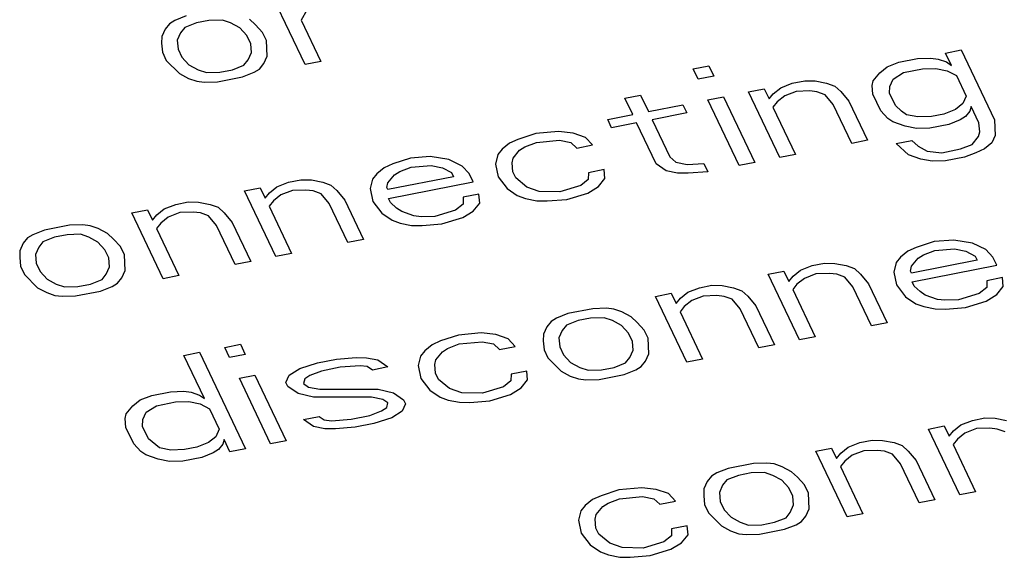
# Paper-space layout '10004644484_1_3' of a CAD drawing. Units: inches. Extents: x 0 to 34, y 0 to 22.
# Drawn here: x 15.3 to 15.8, y 16.3 to 16.6 of the extents above; entities that cross this region are included whole.
import ezdxf

# ---------------------------------------------------------------- set-up
doc = ezdxf.new("R2010")
doc.units = ezdxf.units.IN
doc.header["$LTSCALE"] = 1.87
doc.header["$MEASUREMENT"] = 0
doc.layers.get('0').update_dxf_attribs({"linetype": 'CONTINUOUS'})

psp = doc.layouts.new('10004644484_1_3')

# ---------------------------------------------------------------- linework, layer by layer
at = {"color": 7, "linetype": 'CONTINUOUS'}
for p, q in [((15.46008, 16.53185), (15.44676, 16.55986)), ((15.46076, 16.55496), (15.45842, 16.55067)), ((15.40451, 16.5506), (15.40226, 16.5492)), ((15.40942, 16.55252), (15.40451, 16.5506)), ((15.41909, 16.5506), (15.41376, 16.54955)), ((15.42484, 16.55077), (15.41909, 16.5506)), ((15.42834, 16.54954), (15.42484, 16.55077)), ((15.43892, 16.54875), (15.43634, 16.55111)), ((15.45842, 16.55067), (15.46675, 16.53316)), ((15.40042, 16.54693), (15.399, 16.54378)), ((15.40226, 16.5492), (15.40042, 16.54693)), ((15.40884, 16.54762), (15.40701, 16.54535)), ((15.41376, 16.54955), (15.40884, 16.54762)), ((15.43226, 16.54744), (15.42834, 16.54954)), ((15.43526, 16.5442), (15.43226, 16.54744)), ((15.44192, 16.54551), (15.43892, 16.54875)), ((15.399, 16.54378), (15.39892, 16.54089)), ((15.40701, 16.54535), (15.40559, 16.5422)), ((15.40559, 16.5422), (15.40592, 16.53844)), ((15.43692, 16.5407), (15.43526, 16.5442)), ((15.44359, 16.54201), (15.44192, 16.54551)), ((15.44384, 16.53536), (15.44359, 16.54201)), ((15.39892, 16.54089), (15.39925, 16.53712)), ((15.40592, 16.53844), (15.40758, 16.53493)), ((15.43725, 16.53694), (15.43692, 16.5407)), ((15.733, 16.53672), (15.73966, 16.53803)), ((15.73966, 16.53803), (15.75382, 16.50827)), ((15.39925, 16.53712), (15.40092, 16.53362)), ((15.40092, 16.53362), (15.4065, 16.52802)), ((15.40758, 16.53493), (15.41058, 16.53169)), ((15.434, 16.53151), (15.43583, 16.53379)), ((15.43583, 16.53379), (15.43725, 16.53694)), ((15.44242, 16.53221), (15.44384, 16.53536)), ((15.713, 16.53279), (15.721, 16.53437)), ((15.721, 16.53437), (15.72675, 16.53454)), ((15.72675, 16.53454), (15.72983, 16.53419)), ((15.72983, 16.53419), (15.73333, 16.53296)), ((15.7355, 16.53147), (15.733, 16.53672)), ((15.41058, 16.53169), (15.4145, 16.52959)), ((15.4145, 16.52959), (15.418, 16.52837)), ((15.42375, 16.52854), (15.42908, 16.52959)), ((15.42908, 16.52959), (15.434, 16.53151)), ((15.43833, 16.52853), (15.44058, 16.52993)), ((15.44058, 16.52993), (15.44242, 16.53221)), ((15.46675, 16.53316), (15.46008, 16.53185)), ((15.62541, 16.52994), (15.63208, 16.53125)), ((15.62749, 16.52556), (15.62541, 16.52994)), ((15.63208, 16.53125), (15.63416, 16.52687)), ((15.70491, 16.52833), (15.70808, 16.53087)), ((15.70808, 16.53087), (15.713, 16.53279)), ((15.71508, 16.52842), (15.72308, 16.52999)), ((15.72308, 16.52999), (15.72883, 16.53016)), ((15.72883, 16.53016), (15.73366, 16.5292)), ((15.73333, 16.53296), (15.7355, 16.53147)), ((15.4065, 16.52802), (15.41041, 16.52592)), ((15.41041, 16.52592), (15.41391, 16.52469)), ((15.418, 16.52837), (15.42375, 16.52854)), ((15.42275, 16.52451), (15.43342, 16.52661)), ((15.43342, 16.52661), (15.43833, 16.52853)), ((15.63416, 16.52687), (15.62749, 16.52556)), ((15.70216, 16.52492), (15.70491, 16.52833)), ((15.70916, 16.52247), (15.71058, 16.52562)), ((15.71058, 16.52562), (15.71508, 16.52842)), ((15.73366, 16.5292), (15.73758, 16.5271)), ((15.73758, 16.5271), (15.74174, 16.51834)), ((15.41391, 16.52469), (15.417, 16.52434)), ((15.417, 16.52434), (15.42275, 16.52451)), ((15.64899, 16.52022), (15.65566, 16.52153)), ((15.65566, 16.52153), (15.65774, 16.51715)), ((15.65957, 16.51942), (15.66274, 16.52196)), ((15.66274, 16.52196), (15.66766, 16.52388)), ((15.66766, 16.52388), (15.67299, 16.52493)), ((15.67299, 16.52493), (15.67741, 16.52484)), ((15.67741, 16.52484), (15.68224, 16.52388)), ((15.68224, 16.52388), (15.68574, 16.52265)), ((15.68574, 16.52265), (15.68832, 16.52029)), ((15.70166, 16.52291), (15.70216, 16.52492)), ((15.70199, 16.51914), (15.70166, 16.52291)), ((15.70907, 16.51958), (15.70916, 16.52247)), ((15.59632, 16.51752), (15.60299, 16.51883)), ((15.59965, 16.51052), (15.59632, 16.51752)), ((15.60299, 16.51883), (15.60632, 16.51183)), ((15.63166, 16.51681), (15.63832, 16.51812)), ((15.64498, 16.4888), (15.63166, 16.51681)), ((15.63832, 16.51812), (15.65165, 16.49011)), ((15.66231, 16.4922), (15.64899, 16.52022)), ((15.65774, 16.51715), (15.65957, 16.51942)), ((15.66441, 16.51846), (15.66124, 16.51592)), ((15.66932, 16.52038), (15.66441, 16.51846)), ((15.67507, 16.52056), (15.66932, 16.52038)), ((15.67816, 16.5202), (15.67507, 16.52056)), ((15.68166, 16.51898), (15.67816, 16.5202)), ((15.68507, 16.51486), (15.68166, 16.51898)), ((15.68832, 16.52029), (15.69174, 16.51617)), ((15.70532, 16.51214), (15.70199, 16.51914)), ((15.71157, 16.51433), (15.70907, 16.51958)), ((15.74174, 16.51834), (15.74032, 16.51519)), ((15.60632, 16.51183), (15.62099, 16.51471)), ((15.62099, 16.51471), (15.62265, 16.51121)), ((15.66124, 16.51592), (15.65941, 16.51365)), ((15.65941, 16.51365), (15.66898, 16.49351)), ((15.69298, 16.49823), (15.68507, 16.51486)), ((15.69174, 16.51617), (15.69965, 16.49954)), ((15.71415, 16.51196), (15.71157, 16.51433)), ((15.73716, 16.51265), (15.73224, 16.51073)), ((15.74032, 16.51519), (15.73716, 16.51265)), ((15.74382, 16.51397), (15.74332, 16.51195)), ((15.74715, 16.50696), (15.74382, 16.51397)), ((15.58899, 16.50842), (15.59965, 16.51052)), ((15.59065, 16.50492), (15.58899, 16.50842)), ((15.62265, 16.51121), (15.60799, 16.50833)), ((15.60799, 16.50833), (15.61548, 16.49257)), ((15.70832, 16.5089), (15.70532, 16.51214)), ((15.71049, 16.50741), (15.70832, 16.5089)), ((15.71632, 16.51047), (15.71415, 16.51196)), ((15.72115, 16.50951), (15.71632, 16.51047)), ((15.7269, 16.50968), (15.72115, 16.50951)), ((15.73224, 16.51073), (15.7269, 16.50968)), ((15.73924, 16.50828), (15.73432, 16.50635)), ((15.74149, 16.50968), (15.73924, 16.50828)), ((15.74332, 16.51195), (15.74149, 16.50968)), ((15.75382, 16.50827), (15.75407, 16.50162)), ((15.60132, 16.50702), (15.59065, 16.50492)), ((15.60965, 16.48951), (15.60132, 16.50702)), ((15.71574, 16.50557), (15.71049, 16.50741)), ((15.72057, 16.50461), (15.71574, 16.50557)), ((15.72632, 16.50478), (15.72057, 16.50461)), ((15.73432, 16.50635), (15.72632, 16.50478)), ((15.74749, 16.5032), (15.74715, 16.50696)), ((15.55073, 16.49995), (15.54715, 16.49829)), ((15.55832, 16.5024), (15.55073, 16.49995)), ((15.56807, 16.50336), (15.55832, 16.5024)), ((15.57423, 16.50265), (15.56807, 16.50336)), ((15.57948, 16.50081), (15.57423, 16.50265)), ((15.58248, 16.49757), (15.57948, 16.50081)), ((15.74423, 16.49777), (15.74698, 16.50119)), ((15.74698, 16.50119), (15.74749, 16.5032)), ((15.75407, 16.50162), (15.75265, 16.49847)), ((15.54398, 16.49575), (15.54215, 16.49348)), ((15.54715, 16.49829), (15.54398, 16.49575)), ((15.55148, 16.49531), (15.55373, 16.49671)), ((15.55373, 16.49671), (15.55865, 16.49863)), ((15.55865, 16.49863), (15.5684, 16.49959)), ((15.5684, 16.49959), (15.57323, 16.49863)), ((15.57323, 16.49863), (15.57582, 16.49626)), ((15.57582, 16.49626), (15.58248, 16.49757)), ((15.69965, 16.49954), (15.69298, 16.49823)), ((15.71198, 16.49814), (15.71865, 16.49945)), ((15.71715, 16.49341), (15.71198, 16.49814)), ((15.71865, 16.49945), (15.72123, 16.49708)), ((15.72123, 16.49708), (15.72515, 16.49498)), ((15.73132, 16.49428), (15.73932, 16.49585)), ((15.73932, 16.49585), (15.74423, 16.49777)), ((15.74948, 16.49593), (15.7459, 16.49427)), ((15.75265, 16.49847), (15.74948, 16.49593)), ((15.50498, 16.49191), (15.4974, 16.48947)), ((15.5134, 16.49261), (15.50498, 16.49191)), ((15.52131, 16.4913), (15.5134, 16.49261)), ((15.54215, 16.49348), (15.54115, 16.48945)), ((15.54823, 16.48988), (15.54873, 16.4919)), ((15.54873, 16.4919), (15.55148, 16.49531)), ((15.61548, 16.49257), (15.61806, 16.49021)), ((15.66898, 16.49351), (15.66231, 16.4922)), ((15.7224, 16.49157), (15.71715, 16.49341)), ((15.72723, 16.4906), (15.7224, 16.49157)), ((15.72515, 16.49498), (15.73132, 16.49428)), ((15.74098, 16.49235), (15.73298, 16.49078)), ((15.7459, 16.49427), (15.74098, 16.49235)), ((15.49381, 16.48781), (15.49065, 16.48527)), ((15.4974, 16.48947), (15.49381, 16.48781)), ((15.5004, 16.48623), (15.50531, 16.48815)), ((15.50531, 16.48815), (15.51373, 16.48885)), ((15.51373, 16.48885), (15.51856, 16.48788)), ((15.51856, 16.48788), (15.52248, 16.48578)), ((15.52698, 16.48858), (15.52131, 16.4913)), ((15.52998, 16.48534), (15.52698, 16.48858)), ((15.54115, 16.48945), (15.54231, 16.48394)), ((15.54856, 16.48612), (15.54823, 16.48988)), ((15.61398, 16.48653), (15.60965, 16.48951)), ((15.61806, 16.49021), (15.6229, 16.48924)), ((15.6229, 16.48924), (15.62998, 16.48968)), ((15.62998, 16.48968), (15.63165, 16.48618)), ((15.65165, 16.49011), (15.64498, 16.4888)), ((15.73298, 16.49078), (15.72723, 16.4906)), ((15.49065, 16.48527), (15.48881, 16.48299)), ((15.52331, 16.48403), (15.49531, 16.47853)), ((15.49539, 16.48142), (15.49814, 16.48483)), ((15.49814, 16.48483), (15.5004, 16.48623)), ((15.52248, 16.48578), (15.52331, 16.48403)), ((15.53164, 16.48184), (15.52998, 16.48534)), ((15.54231, 16.48394), (15.54614, 16.47895)), ((15.54981, 16.4835), (15.54856, 16.48612)), ((15.55456, 16.47964), (15.54981, 16.4835)), ((15.58081, 16.48576), (15.58073, 16.48287)), ((15.58748, 16.48707), (15.58081, 16.48576)), ((15.58506, 16.47989), (15.58781, 16.48331)), ((15.58781, 16.48331), (15.58748, 16.48707)), ((15.61881, 16.48557), (15.61398, 16.48653)), ((15.62323, 16.48548), (15.61881, 16.48557)), ((15.63165, 16.48618), (15.62323, 16.48548)), ((15.43431, 16.47803), (15.44098, 16.47934)), ((15.44098, 16.47934), (15.44306, 16.47496)), ((15.44489, 16.47723), (15.44806, 16.47977)), ((15.44806, 16.47977), (15.45298, 16.48169)), ((15.45298, 16.48169), (15.45831, 16.48274)), ((15.45831, 16.48274), (15.46273, 16.48265)), ((15.46273, 16.48265), (15.46756, 16.48169)), ((15.46756, 16.48169), (15.47106, 16.48046)), ((15.47106, 16.48046), (15.47364, 16.4781)), ((15.48881, 16.48299), (15.48781, 16.47897)), ((15.48781, 16.47897), (15.48897, 16.47345)), ((15.49489, 16.4794), (15.49539, 16.48142)), ((15.49531, 16.47853), (15.49489, 16.4794)), ((15.49564, 16.47476), (15.53164, 16.48184)), ((15.54614, 16.47895), (15.55048, 16.47597)), ((15.55981, 16.4778), (15.55456, 16.47964)), ((15.57756, 16.48033), (15.56864, 16.47762)), ((15.58073, 16.48287), (15.57756, 16.48033)), ((15.58056, 16.47709), (15.58506, 16.47989)), ((15.44763, 16.45001), (15.43431, 16.47803)), ((15.44306, 16.47496), (15.44489, 16.47723)), ((15.44973, 16.47627), (15.44656, 16.47373)), ((15.45464, 16.47819), (15.44973, 16.47627)), ((15.46039, 16.47837), (15.45464, 16.47819)), ((15.46348, 16.47801), (15.46039, 16.47837)), ((15.46698, 16.47679), (15.46348, 16.47801)), ((15.47039, 16.47267), (15.46698, 16.47679)), ((15.47364, 16.4781), (15.47706, 16.47398)), ((15.49647, 16.47301), (15.49564, 16.47476)), ((15.52747, 16.47528), (15.52739, 16.47239)), ((15.53414, 16.47659), (15.52747, 16.47528)), ((15.53447, 16.47282), (15.53414, 16.47659)), ((15.55048, 16.47597), (15.55397, 16.47474)), ((15.55397, 16.47474), (15.55881, 16.47378)), ((15.56864, 16.47762), (15.55981, 16.4778)), ((15.57164, 16.47439), (15.58056, 16.47709)), ((15.40006, 16.47034), (15.40497, 16.47226)), ((15.40497, 16.47226), (15.41031, 16.47331)), ((15.41031, 16.47331), (15.41472, 16.47322)), ((15.41472, 16.47322), (15.41956, 16.47226)), ((15.41956, 16.47226), (15.42306, 16.47103)), ((15.42306, 16.47103), (15.42564, 16.46866)), ((15.44656, 16.47373), (15.44472, 16.47146)), ((15.44472, 16.47146), (15.4543, 16.45133)), ((15.4783, 16.45604), (15.47039, 16.47267)), ((15.47706, 16.47398), (15.48497, 16.45735)), ((15.48897, 16.47345), (15.49281, 16.46846)), ((15.49906, 16.47065), (15.49647, 16.47301)), ((15.50122, 16.46916), (15.49906, 16.47065)), ((15.52739, 16.47239), (15.52422, 16.46985)), ((15.53172, 16.46941), (15.53447, 16.47282)), ((15.55881, 16.47378), (15.56322, 16.47369)), ((15.56322, 16.47369), (15.57164, 16.47439)), ((15.38631, 16.46859), (15.39297, 16.4699)), ((15.39963, 16.44058), (15.38631, 16.46859)), ((15.39297, 16.4699), (15.39505, 16.46553)), ((15.39505, 16.46553), (15.39689, 16.4678)), ((15.39689, 16.4678), (15.40006, 16.47034)), ((15.40172, 16.46684), (15.39855, 16.4643)), ((15.40664, 16.46876), (15.40172, 16.46684)), ((15.41239, 16.46893), (15.40664, 16.46876)), ((15.41547, 16.46858), (15.41239, 16.46893)), ((15.41897, 16.46735), (15.41547, 16.46858)), ((15.42239, 16.46324), (15.41897, 16.46735)), ((15.42564, 16.46866), (15.42905, 16.46455)), ((15.49281, 16.46846), (15.49714, 16.46549)), ((15.50647, 16.46732), (15.50122, 16.46916)), ((15.50956, 16.46697), (15.50647, 16.46732)), ((15.51531, 16.46714), (15.50956, 16.46697)), ((15.52422, 16.46985), (15.51531, 16.46714)), ((15.5183, 16.4639), (15.52722, 16.46661)), ((15.52722, 16.46661), (15.53172, 16.46941)), ((15.35964, 16.46335), (15.34897, 16.46126)), ((15.36539, 16.46352), (15.35964, 16.46335)), ((15.36847, 16.46317), (15.36539, 16.46352)), ((15.37197, 16.46195), (15.36847, 16.46317)), ((15.39855, 16.4643), (15.39672, 16.46202)), ((15.4303, 16.44661), (15.42239, 16.46324)), ((15.42905, 16.46455), (15.43696, 16.44792)), ((15.49714, 16.46549), (15.50064, 16.46426)), ((15.50064, 16.46426), (15.50547, 16.4633)), ((15.50547, 16.4633), (15.50989, 16.46321)), ((15.50989, 16.46321), (15.5183, 16.4639)), ((15.3418, 16.45793), (15.33997, 16.45566)), ((15.34405, 16.45933), (15.3418, 16.45793)), ((15.34897, 16.46126), (15.34405, 16.45933)), ((15.3533, 16.45828), (15.34838, 16.45635)), ((15.35864, 16.45933), (15.3533, 16.45828)), ((15.36439, 16.4595), (15.35864, 16.45933)), ((15.36789, 16.45827), (15.36439, 16.4595)), ((15.3718, 16.45617), (15.36789, 16.45827)), ((15.37589, 16.45984), (15.37197, 16.46195)), ((15.37847, 16.45748), (15.37589, 16.45984)), ((15.39672, 16.46202), (15.4063, 16.44189)), ((15.33997, 16.45566), (15.33855, 16.45251)), ((15.34655, 16.45408), (15.34513, 16.45093)), ((15.34838, 16.45635), (15.34655, 16.45408)), ((15.3748, 16.45293), (15.3718, 16.45617)), ((15.38147, 16.45424), (15.37847, 16.45748)), ((15.38313, 16.45074), (15.38147, 16.45424)), ((15.48497, 16.45735), (15.4783, 16.45604)), ((15.72049, 16.45392), (15.71691, 16.45226)), ((15.72808, 16.45637), (15.72049, 16.45392)), ((15.73649, 16.45707), (15.72808, 16.45637)), ((15.74441, 16.45575), (15.73649, 16.45707)), ((15.75007, 16.45303), (15.74441, 16.45575)), ((15.33855, 16.45251), (15.33847, 16.44962)), ((15.33847, 16.44962), (15.3388, 16.44586)), ((15.34513, 16.45093), (15.34546, 16.44717)), ((15.37647, 16.44943), (15.3748, 16.45293)), ((15.38338, 16.44409), (15.38313, 16.45074)), ((15.4543, 16.45133), (15.44763, 16.45001)), ((15.71374, 16.44972), (15.71191, 16.44745)), ((15.71691, 16.45226), (15.71374, 16.44972)), ((15.72124, 16.44928), (15.72349, 16.45068)), ((15.72349, 16.45068), (15.72841, 16.4526)), ((15.72841, 16.4526), (15.73682, 16.4533)), ((15.73682, 16.4533), (15.74166, 16.45234)), ((15.74166, 16.45234), (15.74557, 16.45024)), ((15.74557, 16.45024), (15.74641, 16.44848)), ((15.75307, 16.44979), (15.75007, 16.45303)), ((15.75474, 16.44629), (15.75307, 16.44979)), ((15.3388, 16.44586), (15.34046, 16.44235)), ((15.34546, 16.44717), (15.34713, 16.44366)), ((15.37538, 16.44252), (15.3768, 16.44567)), ((15.3768, 16.44567), (15.37647, 16.44943)), ((15.43696, 16.44792), (15.4303, 16.44661)), ((15.67115, 16.44422), (15.67607, 16.44615)), ((15.67607, 16.44615), (15.68141, 16.4472)), ((15.68141, 16.4472), (15.68582, 16.44711)), ((15.68582, 16.44711), (15.69066, 16.44614)), ((15.69066, 16.44614), (15.69415, 16.44492)), ((15.71191, 16.44745), (15.7109, 16.44342)), ((15.71799, 16.44386), (15.71849, 16.44587)), ((15.74641, 16.44848), (15.7184, 16.44298)), ((15.71849, 16.44587), (15.72124, 16.44928)), ((15.71874, 16.43922), (15.75474, 16.44629)), ((15.34046, 16.44235), (15.34604, 16.43675)), ((15.34713, 16.44366), (15.35013, 16.44043)), ((15.37355, 16.44024), (15.37538, 16.44252)), ((15.38196, 16.44094), (15.38338, 16.44409)), ((15.4063, 16.44189), (15.39963, 16.44058)), ((15.6574, 16.44248), (15.66407, 16.44379)), ((15.67073, 16.41447), (15.6574, 16.44248)), ((15.66407, 16.44379), (15.66615, 16.43941)), ((15.66615, 16.43941), (15.66799, 16.44169)), ((15.66799, 16.44169), (15.67115, 16.44422)), ((15.67774, 16.44265), (15.67282, 16.44072)), ((15.68349, 16.44282), (15.67774, 16.44265)), ((15.68657, 16.44247), (15.68349, 16.44282)), ((15.69007, 16.44124), (15.68657, 16.44247)), ((15.69349, 16.43713), (15.69007, 16.44124)), ((15.69415, 16.44492), (15.69674, 16.44255)), ((15.69674, 16.44255), (15.70015, 16.43844)), ((15.7109, 16.44342), (15.71207, 16.43791)), ((15.7184, 16.44298), (15.71799, 16.44386)), ((15.35013, 16.44043), (15.35404, 16.43832)), ((15.35404, 16.43832), (15.35754, 16.4371)), ((15.35754, 16.4371), (15.36329, 16.43727)), ((15.36329, 16.43727), (15.36863, 16.43832)), ((15.36863, 16.43832), (15.37355, 16.44024)), ((15.37296, 16.43534), (15.37788, 16.43726)), ((15.37788, 16.43726), (15.38013, 16.43866)), ((15.38013, 16.43866), (15.38196, 16.44094)), ((15.62807, 16.43671), (15.6334, 16.43776)), ((15.6334, 16.43776), (15.63782, 16.43767)), ((15.63782, 16.43767), (15.64265, 16.43671)), ((15.66965, 16.43819), (15.66782, 16.43591)), ((15.67282, 16.44072), (15.66965, 16.43819)), ((15.7014, 16.4205), (15.69349, 16.43713)), ((15.70015, 16.43844), (15.70806, 16.42181)), ((15.71207, 16.43791), (15.7159, 16.43292)), ((15.71957, 16.43747), (15.71874, 16.43922)), ((15.72215, 16.4351), (15.71957, 16.43747)), ((15.75057, 16.43973), (15.75049, 16.43684)), ((15.75724, 16.44104), (15.75057, 16.43973)), ((15.75482, 16.43387), (15.75757, 16.43728)), ((15.75757, 16.43728), (15.75724, 16.44104)), ((15.34604, 16.43675), (15.34996, 16.43465)), ((15.34996, 16.43465), (15.35346, 16.43342)), ((15.35346, 16.43342), (15.35654, 16.43307)), ((15.35654, 16.43307), (15.36229, 16.43324)), ((15.36229, 16.43324), (15.37296, 16.43534)), ((15.6094, 16.43305), (15.61607, 16.43436)), ((15.62272, 16.40504), (15.6094, 16.43305)), ((15.61607, 16.43436), (15.61815, 16.42998)), ((15.61998, 16.43225), (15.62315, 16.43479)), ((15.62315, 16.43479), (15.62807, 16.43671)), ((15.62973, 16.43321), (15.62482, 16.43129)), ((15.63548, 16.43339), (15.62973, 16.43321)), ((15.63857, 16.43304), (15.63548, 16.43339)), ((15.64207, 16.43181), (15.63857, 16.43304)), ((15.64265, 16.43671), (15.64615, 16.43548)), ((15.64615, 16.43548), (15.64873, 16.43312)), ((15.64873, 16.43312), (15.65215, 16.429)), ((15.66782, 16.43591), (15.67739, 16.41578)), ((15.7159, 16.43292), (15.72023, 16.42994)), ((15.72432, 16.43361), (15.72215, 16.4351)), ((15.72957, 16.43177), (15.72432, 16.43361)), ((15.74732, 16.43431), (15.7384, 16.4316)), ((15.75049, 16.43684), (15.74732, 16.43431)), ((15.75032, 16.43107), (15.75482, 16.43387)), ((15.61815, 16.42998), (15.61998, 16.43225)), ((15.62165, 16.42875), (15.61981, 16.42648)), ((15.62482, 16.43129), (15.62165, 16.42875)), ((15.64548, 16.42769), (15.64207, 16.43181)), ((15.65215, 16.429), (15.66006, 16.41237)), ((15.72023, 16.42994), (15.72373, 16.42871)), ((15.72373, 16.42871), (15.72857, 16.42775)), ((15.73265, 16.43142), (15.72957, 16.43177)), ((15.7384, 16.4316), (15.73265, 16.43142)), ((15.7414, 16.42836), (15.75032, 16.43107)), ((15.57206, 16.42571), (15.56715, 16.42379)), ((15.58273, 16.42781), (15.57206, 16.42571)), ((15.58848, 16.42798), (15.58273, 16.42781)), ((15.59157, 16.42763), (15.58848, 16.42798)), ((15.59506, 16.4264), (15.59157, 16.42763)), ((15.59898, 16.4243), (15.59506, 16.4264)), ((15.61981, 16.42648), (15.62939, 16.40635)), ((15.65339, 16.41106), (15.64548, 16.42769)), ((15.72857, 16.42775), (15.73298, 16.42766)), ((15.73298, 16.42766), (15.7414, 16.42836)), ((15.5649, 16.42239), (15.56306, 16.42011)), ((15.56715, 16.42379), (15.5649, 16.42239)), ((15.57148, 16.42081), (15.56965, 16.41853)), ((15.5764, 16.42273), (15.57148, 16.42081)), ((15.58173, 16.42378), (15.5764, 16.42273)), ((15.58748, 16.42395), (15.58173, 16.42378)), ((15.59098, 16.42273), (15.58748, 16.42395)), ((15.5949, 16.42062), (15.59098, 16.42273)), ((15.59789, 16.41738), (15.5949, 16.42062)), ((15.60156, 16.42193), (15.59898, 16.4243)), ((15.60456, 16.41869), (15.60156, 16.42193)), ((15.70806, 16.42181), (15.7014, 16.4205)), ((15.52539, 16.41654), (15.51781, 16.41409)), ((15.53514, 16.4175), (15.52539, 16.41654)), ((15.54131, 16.41679), (15.53514, 16.4175)), ((15.54656, 16.41495), (15.54131, 16.41679)), ((15.56164, 16.41696), (15.56156, 16.41407)), ((15.56306, 16.42011), (15.56164, 16.41696)), ((15.56965, 16.41853), (15.56823, 16.41538)), ((15.59956, 16.41388), (15.59789, 16.41738)), ((15.60623, 16.41519), (15.60456, 16.41869)), ((15.42581, 16.41132), (15.43248, 16.41263)), ((15.43248, 16.41263), (15.43456, 16.40826)), ((15.51423, 16.41243), (15.51106, 16.40989)), ((15.51781, 16.41409), (15.51423, 16.41243)), ((15.52081, 16.41085), (15.52573, 16.41277)), ((15.52573, 16.41277), (15.53548, 16.41373)), ((15.53548, 16.41373), (15.54031, 16.41277)), ((15.54031, 16.41277), (15.54289, 16.4104)), ((15.54956, 16.41171), (15.54656, 16.41495)), ((15.56156, 16.41407), (15.56189, 16.41031)), ((15.56823, 16.41538), (15.56856, 16.41162)), ((15.59989, 16.41012), (15.59956, 16.41388)), ((15.60647, 16.40854), (15.60623, 16.41519)), ((15.66006, 16.41237), (15.65339, 16.41106)), ((15.67739, 16.41578), (15.67073, 16.41447)), ((15.40847, 16.40792), (15.41514, 16.40923)), ((15.41722, 16.38954), (15.40847, 16.40792)), ((15.41514, 16.40923), (15.43471, 16.36809)), ((15.42789, 16.40695), (15.42581, 16.41132)), ((15.43456, 16.40826), (15.42789, 16.40695)), ((15.50922, 16.40762), (15.50822, 16.40359)), ((15.51106, 16.40989), (15.50922, 16.40762)), ((15.51581, 16.40604), (15.51856, 16.40945)), ((15.51856, 16.40945), (15.52081, 16.41085)), ((15.54289, 16.4104), (15.54956, 16.41171)), ((15.56189, 16.41031), (15.56356, 16.40681)), ((15.56856, 16.41162), (15.57022, 16.40812)), ((15.57022, 16.40812), (15.57322, 16.40488)), ((15.59847, 16.40697), (15.59989, 16.41012)), ((15.60506, 16.40539), (15.60647, 16.40854)), ((15.45781, 16.4023), (15.46539, 16.40475)), ((15.46539, 16.40475), (15.47339, 16.40632)), ((15.47339, 16.40632), (15.48181, 16.40701)), ((15.48347, 16.40351), (15.47506, 16.40282)), ((15.48181, 16.40701), (15.48622, 16.40693)), ((15.48656, 16.40316), (15.48347, 16.40351)), ((15.48622, 16.40693), (15.49106, 16.40596)), ((15.49106, 16.40596), (15.49539, 16.40298)), ((15.50822, 16.40359), (15.50939, 16.39808)), ((15.51531, 16.40403), (15.51581, 16.40604)), ((15.51564, 16.40026), (15.51531, 16.40403)), ((15.56356, 16.40681), (15.56914, 16.4012)), ((15.57322, 16.40488), (15.57714, 16.40278)), ((15.59172, 16.40277), (15.59664, 16.40469)), ((15.59664, 16.40469), (15.59847, 16.40697)), ((15.60322, 16.40312), (15.60506, 16.40539)), ((15.62939, 16.40635), (15.62272, 16.40504)), ((15.43205, 16.39819), (15.43872, 16.3995)), ((15.43872, 16.3995), (15.45204, 16.37149)), ((15.45189, 16.39635), (15.4533, 16.3995)), ((15.4533, 16.3995), (15.45781, 16.4023)), ((15.46214, 16.39932), (15.45989, 16.39792)), ((15.46706, 16.40124), (15.46214, 16.39932)), ((15.47506, 16.40282), (15.46706, 16.40124)), ((15.48872, 16.40167), (15.48656, 16.40316)), ((15.49539, 16.40298), (15.48872, 16.40167)), ((15.51689, 16.39764), (15.51564, 16.40026)), ((15.54789, 16.3999), (15.5478, 16.39701)), ((15.55456, 16.40121), (15.54789, 16.3999)), ((15.55489, 16.39745), (15.55456, 16.40121)), ((15.56914, 16.4012), (15.57305, 16.3991)), ((15.57714, 16.40278), (15.58064, 16.40155)), ((15.58064, 16.40155), (15.58639, 16.40172)), ((15.58539, 16.3977), (15.59605, 16.39979)), ((15.58639, 16.40172), (15.59172, 16.40277)), ((15.59605, 16.39979), (15.60097, 16.40172)), ((15.60097, 16.40172), (15.60322, 16.40312)), ((15.44538, 16.37018), (15.43205, 16.39819)), ((15.45272, 16.3946), (15.45189, 16.39635)), ((15.45989, 16.39792), (15.45939, 16.39591)), ((15.45939, 16.39591), (15.46155, 16.39442)), ((15.50939, 16.39808), (15.51322, 16.39309)), ((15.52164, 16.39378), (15.51689, 16.39764)), ((15.5478, 16.39701), (15.54464, 16.39448)), ((15.55214, 16.39403), (15.55489, 16.39745)), ((15.57305, 16.3991), (15.57655, 16.39788)), ((15.57655, 16.39788), (15.57964, 16.39752)), ((15.57964, 16.39752), (15.58539, 16.3977)), ((15.3898, 16.38893), (15.39472, 16.39086)), ((15.39472, 16.39086), (15.40272, 16.39243)), ((15.40272, 16.39243), (15.40847, 16.3926)), ((15.40847, 16.3926), (15.41155, 16.39225)), ((15.41155, 16.39225), (15.41505, 16.39102)), ((15.41505, 16.39102), (15.41722, 16.38954)), ((15.45705, 16.39162), (15.45272, 16.3946)), ((15.46363, 16.39004), (15.45705, 16.39162)), ((15.46155, 16.39442), (15.46639, 16.39345)), ((15.46639, 16.39345), (15.49114, 16.39353)), ((15.49114, 16.39353), (15.49772, 16.39196)), ((15.49772, 16.39196), (15.50205, 16.38898)), ((15.51322, 16.39309), (15.51755, 16.39011)), ((15.52689, 16.39194), (15.52164, 16.39378)), ((15.53572, 16.39177), (15.52689, 16.39194)), ((15.54464, 16.39448), (15.53572, 16.39177)), ((15.53872, 16.38853), (15.54763, 16.39124)), ((15.54763, 16.39124), (15.55214, 16.39403)), ((15.38663, 16.3864), (15.3898, 16.38893)), ((15.3968, 16.38648), (15.4048, 16.38805)), ((15.4048, 16.38805), (15.41055, 16.38823)), ((15.41055, 16.38823), (15.41538, 16.38726)), ((15.41538, 16.38726), (15.4193, 16.38516)), ((15.48838, 16.39012), (15.46363, 16.39004)), ((15.49322, 16.38916), (15.48838, 16.39012)), ((15.49538, 16.38767), (15.49322, 16.38916)), ((15.49488, 16.38565), (15.49538, 16.38767)), ((15.50288, 16.38723), (15.50147, 16.38408)), ((15.50205, 16.38898), (15.50288, 16.38723)), ((15.51755, 16.39011), (15.52105, 16.38888)), ((15.52105, 16.38888), (15.52588, 16.38792)), ((15.52588, 16.38792), (15.5303, 16.38783)), ((15.5303, 16.38783), (15.53872, 16.38853)), ((15.38338, 16.38097), (15.38388, 16.38298)), ((15.38388, 16.38298), (15.38663, 16.3864)), ((15.39088, 16.38053), (15.3923, 16.38368)), ((15.3923, 16.38368), (15.3968, 16.38648)), ((15.4193, 16.38516), (15.42346, 16.37641)), ((15.48772, 16.38233), (15.49263, 16.38426)), ((15.49263, 16.38426), (15.49488, 16.38565)), ((15.50147, 16.38408), (15.49696, 16.38128)), ((15.38371, 16.37721), (15.38338, 16.38097)), ((15.3908, 16.37764), (15.39088, 16.38053)), ((15.45938, 16.38059), (15.46605, 16.3819)), ((15.46371, 16.37762), (15.45938, 16.38059)), ((15.46605, 16.3819), (15.46821, 16.38041)), ((15.46821, 16.38041), (15.4713, 16.38006)), ((15.4713, 16.38006), (15.47971, 16.38076)), ((15.47971, 16.38076), (15.48772, 16.38233)), ((15.48938, 16.37883), (15.48138, 16.37726)), ((15.49696, 16.38128), (15.48938, 16.37883)), ((15.73633, 16.37573), (15.73949, 16.37827)), ((15.73949, 16.37827), (15.74441, 16.38019)), ((15.74441, 16.38019), (15.74974, 16.38124)), ((15.74974, 16.38124), (15.75416, 16.38115)), ((15.75416, 16.38115), (15.75899, 16.38018)), ((15.38704, 16.37021), (15.38371, 16.37721)), ((15.39329, 16.37239), (15.3908, 16.37764)), ((15.42346, 16.37641), (15.42205, 16.37326)), ((15.46855, 16.37665), (15.46371, 16.37762)), ((15.47296, 16.37656), (15.46855, 16.37665)), ((15.48138, 16.37726), (15.47296, 16.37656)), ((15.72574, 16.37652), (15.73241, 16.37783)), ((15.73907, 16.34851), (15.72574, 16.37652)), ((15.73241, 16.37783), (15.73449, 16.37345)), ((15.73449, 16.37345), (15.73633, 16.37573)), ((15.74116, 16.37476), (15.73799, 16.37223)), ((15.74608, 16.37669), (15.74116, 16.37476)), ((15.75183, 16.37686), (15.74608, 16.37669)), ((15.75491, 16.37651), (15.75183, 16.37686)), ((15.75841, 16.37528), (15.75491, 16.37651)), ((15.39004, 16.36697), (15.38704, 16.37021)), ((15.39804, 16.36854), (15.39329, 16.37239)), ((15.41888, 16.37072), (15.41396, 16.36879)), ((15.42205, 16.37326), (15.41888, 16.37072)), ((15.42504, 16.37002), (15.42321, 16.36774)), ((15.42554, 16.37203), (15.42504, 16.37002)), ((15.42804, 16.36678), (15.42554, 16.37203)), ((15.45204, 16.37149), (15.44538, 16.37018)), ((15.69149, 16.36883), (15.69641, 16.37076)), ((15.69641, 16.37076), (15.70174, 16.3718)), ((15.70174, 16.3718), (15.70616, 16.37171)), ((15.70616, 16.37171), (15.71099, 16.37075)), ((15.71099, 16.37075), (15.71449, 16.36952)), ((15.73799, 16.37223), (15.73616, 16.36995)), ((15.73616, 16.36995), (15.74573, 16.34982)), ((15.39221, 16.36548), (15.39004, 16.36697)), ((15.40288, 16.36757), (15.39804, 16.36854)), ((15.40863, 16.36775), (15.40288, 16.36757)), ((15.41396, 16.36879), (15.40863, 16.36775)), ((15.42096, 16.36634), (15.41604, 16.36442)), ((15.42321, 16.36774), (15.42096, 16.36634)), ((15.43471, 16.36809), (15.42804, 16.36678)), ((15.67774, 16.36709), (15.68441, 16.3684)), ((15.69106, 16.33908), (15.67774, 16.36709)), ((15.68441, 16.3684), (15.68649, 16.36402)), ((15.68649, 16.36402), (15.68832, 16.3663)), ((15.68832, 16.3663), (15.69149, 16.36883)), ((15.69807, 16.36725), (15.69315, 16.36533)), ((15.70382, 16.36743), (15.69807, 16.36725)), ((15.70691, 16.36708), (15.70382, 16.36743)), ((15.71041, 16.36585), (15.70691, 16.36708)), ((15.71382, 16.36173), (15.71041, 16.36585)), ((15.71449, 16.36952), (15.71707, 16.36716)), ((15.71707, 16.36716), (15.72049, 16.36305)), ((15.39746, 16.36364), (15.39221, 16.36548)), ((15.40229, 16.36267), (15.39746, 16.36364)), ((15.40804, 16.36285), (15.40229, 16.36267)), ((15.41604, 16.36442), (15.40804, 16.36285)), ((15.65107, 16.36185), (15.6404, 16.35975)), ((15.65682, 16.36202), (15.65107, 16.36185)), ((15.6599, 16.36167), (15.65682, 16.36202)), ((15.6634, 16.36044), (15.6599, 16.36167)), ((15.68999, 16.36279), (15.68815, 16.36052)), ((15.69315, 16.36533), (15.68999, 16.36279)), ((15.72173, 16.3451), (15.71382, 16.36173)), ((15.72049, 16.36305), (15.7284, 16.34641)), ((15.63549, 16.35783), (15.63323, 16.35643)), ((15.6404, 16.35975), (15.63549, 16.35783)), ((15.65007, 16.35782), (15.64474, 16.35677)), ((15.65582, 16.35799), (15.65007, 16.35782)), ((15.65932, 16.35677), (15.65582, 16.35799)), ((15.66732, 16.35834), (15.6634, 16.36044)), ((15.6699, 16.35598), (15.66732, 16.35834)), ((15.68815, 16.36052), (15.69773, 16.34039)), ((15.6314, 16.35415), (15.62998, 16.351)), ((15.63323, 16.35643), (15.6314, 16.35415)), ((15.63982, 16.35485), (15.63798, 16.35257)), ((15.64474, 16.35677), (15.63982, 16.35485)), ((15.66323, 16.35467), (15.65932, 16.35677)), ((15.66623, 16.35143), (15.66323, 16.35467)), ((15.6729, 16.35274), (15.6699, 16.35598)), ((15.59373, 16.35058), (15.58615, 16.34813)), ((15.60348, 16.35154), (15.59373, 16.35058)), ((15.60965, 16.35083), (15.60348, 16.35154)), ((15.6149, 16.349), (15.60965, 16.35083)), ((15.6179, 16.34576), (15.6149, 16.349)), ((15.62998, 16.351), (15.6299, 16.34811)), ((15.63798, 16.35257), (15.63657, 16.34942)), ((15.63657, 16.34942), (15.6369, 16.34566)), ((15.6679, 16.34792), (15.66623, 16.35143)), ((15.67457, 16.34923), (15.6729, 16.35274)), ((15.67481, 16.34258), (15.67457, 16.34923)), ((15.74573, 16.34982), (15.73907, 16.34851)), ((15.58256, 16.34647), (15.5794, 16.34393)), ((15.58615, 16.34813), (15.58256, 16.34647)), ((15.5869, 16.34349), (15.58915, 16.34489)), ((15.58915, 16.34489), (15.59406, 16.34682)), ((15.59406, 16.34682), (15.60382, 16.34777)), ((15.60382, 16.34777), (15.60865, 16.34681)), ((15.60865, 16.34681), (15.61123, 16.34445)), ((15.61123, 16.34445), (15.6179, 16.34576)), ((15.6299, 16.34811), (15.63023, 16.34435)), ((15.6369, 16.34566), (15.63856, 16.34216)), ((15.66823, 16.34416), (15.6679, 16.34792)), ((15.7284, 16.34641), (15.72173, 16.3451)), ((15.57756, 16.34166), (15.57656, 16.33763)), ((15.5794, 16.34393), (15.57756, 16.34166)), ((15.58415, 16.34008), (15.5869, 16.34349)), ((15.63023, 16.34435), (15.6319, 16.34085)), ((15.6319, 16.34085), (15.63748, 16.33525)), ((15.63856, 16.34216), (15.64156, 16.33892)), ((15.66498, 16.33874), (15.66681, 16.34101)), ((15.66681, 16.34101), (15.66823, 16.34416)), ((15.6734, 16.33943), (15.67481, 16.34258)), ((15.57656, 16.33763), (15.57773, 16.33212)), ((15.58364, 16.33807), (15.58415, 16.34008)), ((15.58398, 16.3343), (15.58364, 16.33807)), ((15.64156, 16.33892), (15.64548, 16.33682)), ((15.64548, 16.33682), (15.64898, 16.33559)), ((15.65473, 16.33576), (15.66006, 16.33681)), ((15.66006, 16.33681), (15.66498, 16.33874)), ((15.66931, 16.33576), (15.67156, 16.33716)), ((15.67156, 16.33716), (15.6734, 16.33943)), ((15.69773, 16.34039), (15.69106, 16.33908)), ((15.57773, 16.33212), (15.58156, 16.32713)), ((15.58523, 16.33168), (15.58398, 16.3343)), ((15.61623, 16.33394), (15.61614, 16.33105)), ((15.62289, 16.33525), (15.61623, 16.33394)), ((15.62323, 16.33149), (15.62289, 16.33525)), ((15.63748, 16.33525), (15.64139, 16.33314)), ((15.64139, 16.33314), (15.64489, 16.33192)), ((15.64898, 16.33559), (15.65473, 16.33576)), ((15.65373, 16.33174), (15.66439, 16.33384)), ((15.66439, 16.33384), (15.66931, 16.33576)), ((15.58997, 16.32783), (15.58523, 16.33168)), ((15.61297, 16.32852), (15.60406, 16.32581)), ((15.61614, 16.33105), (15.61297, 16.32852)), ((15.61597, 16.32528), (15.62047, 16.32808)), ((15.62047, 16.32808), (15.62323, 16.33149)), ((15.64489, 16.33192), (15.64798, 16.33157)), ((15.64798, 16.33157), (15.65373, 16.33174)), ((15.58156, 16.32713), (15.58589, 16.32415)), ((15.58589, 16.32415), (15.58939, 16.32292)), ((15.59522, 16.32599), (15.58997, 16.32783)), ((15.60406, 16.32581), (15.59522, 16.32599)), ((15.60706, 16.32257), (15.61597, 16.32528)), ((15.58939, 16.32292), (15.59422, 16.32196)), ((15.59422, 16.32196), (15.59864, 16.32187)), ((15.59864, 16.32187), (15.60706, 16.32257))]:
    psp.add_line(p, q, dxfattribs=at)

doc.saveas('drawing.dxf')
